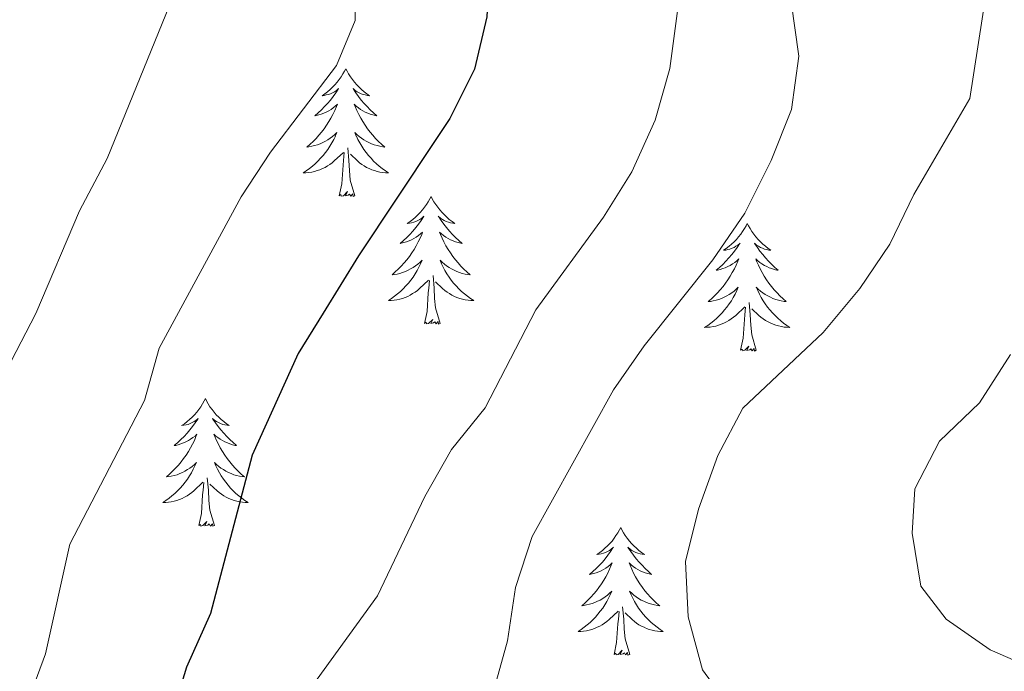
# Model space of a CAD drawing. Units: metres. Extents: x 620660 to 625167, y 4703637 to 4706686.
# Drawn here: x 622353 to 622445, y 4705938 to 4705999 of the extents above; entities that cross this region are included whole.
import ezdxf

# ---------------------------------------------------------------- set-up
doc = ezdxf.new("R2010")
doc.units = ezdxf.units.M
doc.header["$MEASUREMENT"] = 0
for name, color, linetype, lineweight in [('Level 36', 19, 'Continuous', 40), ('Level 4', 36, 'Continuous', 30), ('Level 5', 36, 'Continuous', 0)]:
    doc.layers.add(name, color=color, linetype=linetype, lineweight=lineweight)

msp = doc.modelspace()

# ---------------------------------------------------------------- linework, layer by layer
at = {"layer": 'Level 36', "color": 92, "linetype": 'Continuous', "lineweight": 0}
for points in [[(622383.53, 4705994.14), (622383.42, 4705993.92), (622383.26, 4705993.65), (622383.09, 4705993.38), (622382.91, 4705993.12), (622382.72, 4705992.88), (622382.51, 4705992.64), (622382.29, 4705992.41), (622382.06, 4705992.2), (622381.82, 4705991.99), (622381.57, 4705991.8), (622381.31, 4705991.62), (622381.51, 4705991.65), (622381.71, 4705991.69), (622381.91, 4705991.74), (622382.11, 4705991.81), (622382.3, 4705991.89), (622382.48, 4705991.99), (622382.65, 4705992.11), (622382.86, 4705992.3), (622382.82, 4705992.23), (622382.59, 4705991.89), (622382.34, 4705991.55), (622382.09, 4705991.22), (622381.82, 4705990.91), (622381.54, 4705990.6), (622381.25, 4705990.31), (622380.94, 4705990.03), (622380.63, 4705989.75), (622380.75, 4705989.78), (622381, 4705989.84), (622381.24, 4705989.91), (622381.48, 4705990), (622381.71, 4705990.1), (622381.93, 4705990.22), (622382.15, 4705990.35), (622382.36, 4705990.49), (622382.55, 4705990.65), (622382.74, 4705990.82), (622382.65, 4705990.6), (622382.5, 4705990.24), (622382.33, 4705989.88), (622382.14, 4705989.54), (622381.94, 4705989.2), (622381.73, 4705988.87), (622381.5, 4705988.54), (622381.26, 4705988.23), (622381.01, 4705987.93), (622380.75, 4705987.64), (622380.47, 4705987.36), (622380.19, 4705987.09), (622379.89, 4705986.83), (622380.08, 4705986.85), (622380.35, 4705986.9), (622380.61, 4705986.96), (622380.87, 4705987.04), (622381.13, 4705987.14), (622381.38, 4705987.24), (622381.62, 4705987.37), (622381.85, 4705987.51), (622382.08, 4705987.65), (622382.29, 4705987.82), (622382.5, 4705987.99), (622382.69, 4705988.18), (622382.55, 4705987.86)], [(622383.53, 4705994.14), (622383.64, 4705993.92), (622383.79, 4705993.65), (622383.96, 4705993.38), (622384.15, 4705993.12), (622384.34, 4705992.88), (622384.55, 4705992.64), (622384.77, 4705992.41), (622384.99, 4705992.2), (622385.23, 4705991.99), (622385.49, 4705991.8), (622385.75, 4705991.62), (622385.55, 4705991.65), (622385.34, 4705991.69), (622385.15, 4705991.74), (622384.95, 4705991.81), (622384.76, 4705991.89), (622384.58, 4705991.99), (622384.41, 4705992.11), (622384.2, 4705992.3), (622384.24, 4705992.23), (622384.47, 4705991.89), (622384.71, 4705991.55), (622384.97, 4705991.22), (622385.24, 4705990.91), (622385.52, 4705990.6), (622385.81, 4705990.31), (622386.11, 4705990.03), (622386.43, 4705989.75), (622386.3, 4705989.78), (622386.06, 4705989.84), (622385.81, 4705989.91), (622385.58, 4705990), (622385.35, 4705990.1), (622385.13, 4705990.22), (622384.91, 4705990.35), (622384.7, 4705990.49), (622384.51, 4705990.65), (622384.32, 4705990.82), (622384.41, 4705990.6), (622384.56, 4705990.24), (622384.73, 4705989.88), (622384.92, 4705989.54), (622385.12, 4705989.2), (622385.33, 4705988.87), (622385.56, 4705988.54), (622385.8, 4705988.23), (622386.05, 4705987.93), (622386.31, 4705987.64), (622386.59, 4705987.36), (622386.87, 4705987.09), (622387.17, 4705986.83), (622386.97, 4705986.85), (622386.71, 4705986.9), (622386.44, 4705986.96), (622386.19, 4705987.04), (622385.93, 4705987.14), (622385.68, 4705987.24), (622385.44, 4705987.37), (622385.21, 4705987.51), (622384.98, 4705987.65), (622384.77, 4705987.82), (622384.56, 4705987.99), (622384.37, 4705988.18), (622384.51, 4705987.86)], [(622382.551, 4705987.857), (622382.401, 4705987.527), (622382.231, 4705987.217), (622382.051, 4705986.917), (622381.851, 4705986.617), (622381.641, 4705986.327), (622381.411, 4705986.047), (622381.181, 4705985.787), (622380.931, 4705985.527), (622380.681, 4705985.277), (622380.411, 4705985.047), (622380.131, 4705984.827), (622379.841, 4705984.617), (622379.551, 4705984.427), (622379.811, 4705984.427), (622380.081, 4705984.457), (622380.341, 4705984.497), (622380.601, 4705984.557), (622380.851, 4705984.627), (622381.101, 4705984.717), (622381.351, 4705984.817), (622381.591, 4705984.937), (622381.811, 4705985.067), (622382.041, 4705985.207), (622382.251, 4705985.367), (622382.451, 4705985.537), (622383.301, 4705986.337)], [(622384.511, 4705987.857), (622384.661, 4705987.527), (622384.831, 4705987.217), (622385.011, 4705986.917), (622385.21, 4705986.617), (622385.42, 4705986.327), (622385.64, 4705986.047), (622385.88, 4705985.787), (622386.12, 4705985.527), (622386.38, 4705985.277), (622386.65, 4705985.047), (622386.93, 4705984.827), (622387.22, 4705984.617), (622387.51, 4705984.427), (622387.24, 4705984.427), (622386.98, 4705984.457), (622386.72, 4705984.497), (622386.46, 4705984.557), (622386.21, 4705984.627), (622385.95, 4705984.717), (622385.71, 4705984.817), (622385.47, 4705984.937), (622385.24, 4705985.067), (622385.02, 4705985.207), (622384.81, 4705985.367), (622384.61, 4705985.537), (622383.951, 4705986.157)], [(622384.38, 4705982.29), (622383.95, 4705983.73), (622383.86, 4705984.63), (622383.81, 4705985.58), (622383.71, 4705986.75)], [(622382.91, 4705982.29), (622383.15, 4705983.41), (622383.27, 4705985.15), (622383.32, 4705985.58), (622383.38, 4705986.31)], [(622384.38, 4705982.29), (622384.21, 4705982.22), (622384.19, 4705982.46), (622384, 4705982.24), (622383.88, 4705982.44), (622383.75, 4705982.33), (622383.49, 4705982.28), (622383.68, 4705982.67), (622383.3, 4705982.29), (622383.11, 4705982.24), (622383.07, 4705982.4), (622382.91, 4705982.29)], [(622391.49, 4705982.22), (622391.38, 4705982), (622391.22, 4705981.73), (622391.05, 4705981.46), (622390.87, 4705981.21), (622390.68, 4705980.96), (622390.47, 4705980.72), (622390.25, 4705980.49), (622390.02, 4705980.28), (622389.78, 4705980.07), (622389.53, 4705979.88), (622389.27, 4705979.71), (622389.47, 4705979.73), (622389.67, 4705979.77), (622389.87, 4705979.82), (622390.07, 4705979.89), (622390.26, 4705979.97), (622390.44, 4705980.07), (622390.61, 4705980.19), (622390.82, 4705980.38), (622390.78, 4705980.31), (622390.55, 4705979.97), (622390.3, 4705979.63), (622390.05, 4705979.31), (622389.78, 4705978.99), (622389.5, 4705978.68), (622389.21, 4705978.39), (622388.9, 4705978.11), (622388.59, 4705977.84), (622388.71, 4705977.86), (622388.96, 4705977.92), (622389.2, 4705977.99), (622389.44, 4705978.08), (622389.67, 4705978.18), (622389.89, 4705978.3), (622390.11, 4705978.43), (622390.32, 4705978.57), (622390.51, 4705978.73), (622390.7, 4705978.9), (622390.61, 4705978.68), (622390.46, 4705978.32), (622390.29, 4705977.97), (622390.1, 4705977.62), (622389.9, 4705977.28), (622389.69, 4705976.95), (622389.46, 4705976.63), (622389.22, 4705976.31), (622388.97, 4705976.01), (622388.71, 4705975.72), (622388.43, 4705975.44), (622388.15, 4705975.17), (622387.85, 4705974.91), (622388.04, 4705974.93), (622388.31, 4705974.98), (622388.57, 4705975.04), (622388.83, 4705975.12), (622389.09, 4705975.22), (622389.34, 4705975.33), (622389.58, 4705975.45), (622389.81, 4705975.59), (622390.04, 4705975.74), (622390.25, 4705975.9), (622390.46, 4705976.08), (622390.65, 4705976.26), (622390.51, 4705975.94)], [(622391.49, 4705982.22), (622391.6, 4705982), (622391.75, 4705981.73), (622391.92, 4705981.46), (622392.11, 4705981.21), (622392.3, 4705980.96), (622392.51, 4705980.72), (622392.73, 4705980.49), (622392.95, 4705980.28), (622393.19, 4705980.07), (622393.45, 4705979.88), (622393.71, 4705979.71), (622393.51, 4705979.73), (622393.3, 4705979.77), (622393.11, 4705979.82), (622392.91, 4705979.89), (622392.72, 4705979.97), (622392.54, 4705980.07), (622392.37, 4705980.19), (622392.16, 4705980.38), (622392.2, 4705980.31), (622392.43, 4705979.97), (622392.67, 4705979.63), (622392.93, 4705979.31), (622393.2, 4705978.99), (622393.48, 4705978.68), (622393.77, 4705978.39), (622394.07, 4705978.11), (622394.39, 4705977.84), (622394.26, 4705977.86), (622394.02, 4705977.92), (622393.77, 4705977.99), (622393.54, 4705978.08), (622393.31, 4705978.18), (622393.09, 4705978.3), (622392.87, 4705978.43), (622392.66, 4705978.57), (622392.47, 4705978.73), (622392.28, 4705978.9), (622392.37, 4705978.68), (622392.52, 4705978.32), (622392.69, 4705977.97), (622392.88, 4705977.62), (622393.08, 4705977.28), (622393.29, 4705976.95), (622393.52, 4705976.63), (622393.76, 4705976.31), (622394.01, 4705976.01), (622394.27, 4705975.72), (622394.55, 4705975.44), (622394.83, 4705975.17), (622395.13, 4705974.91), (622394.93, 4705974.93), (622394.67, 4705974.98), (622394.4, 4705975.04), (622394.15, 4705975.12), (622393.89, 4705975.22), (622393.64, 4705975.33), (622393.4, 4705975.45), (622393.17, 4705975.59), (622392.94, 4705975.74), (622392.73, 4705975.9), (622392.52, 4705976.08), (622392.33, 4705976.26), (622392.47, 4705975.94)], [(622421, 4705979.71), (622420.89, 4705979.49), (622420.74, 4705979.22), (622420.57, 4705978.95), (622420.39, 4705978.7), (622420.19, 4705978.45), (622419.99, 4705978.21), (622419.77, 4705977.99), (622419.54, 4705977.77), (622419.3, 4705977.57), (622419.05, 4705977.37), (622418.79, 4705977.2), (622418.99, 4705977.22), (622419.19, 4705977.26), (622419.39, 4705977.31), (622419.58, 4705977.38), (622419.77, 4705977.47), (622419.95, 4705977.57), (622420.13, 4705977.68), (622420.33, 4705977.87), (622420.29, 4705977.8), (622420.06, 4705977.46), (622419.82, 4705977.12), (622419.56, 4705976.8), (622419.29, 4705976.48), (622419.01, 4705976.18), (622418.72, 4705975.88), (622418.42, 4705975.6), (622418.11, 4705975.33), (622418.23, 4705975.35), (622418.47, 4705975.41), (622418.72, 4705975.48), (622418.95, 4705975.57), (622419.18, 4705975.67), (622419.41, 4705975.79), (622419.62, 4705975.92), (622419.83, 4705976.07), (622420.03, 4705976.22), (622420.21, 4705976.39), (622420.13, 4705976.17), (622419.97, 4705975.81), (622419.8, 4705975.46), (622419.61, 4705975.11), (622419.41, 4705974.77), (622419.2, 4705974.44), (622418.97, 4705974.12), (622418.74, 4705973.81), (622418.49, 4705973.5), (622418.22, 4705973.21), (622417.95, 4705972.93), (622417.66, 4705972.66), (622417.36, 4705972.4), (622417.56, 4705972.43), (622417.83, 4705972.47), (622418.09, 4705972.54), (622418.35, 4705972.61), (622418.6, 4705972.71), (622418.85, 4705972.82), (622419.09, 4705972.94), (622419.33, 4705973.08), (622419.55, 4705973.23), (622419.77, 4705973.39), (622419.97, 4705973.57), (622420.17, 4705973.76), (622420.03, 4705973.43)], [(622421, 4705979.71), (622421.11, 4705979.49), (622421.27, 4705979.22), (622421.44, 4705978.95), (622421.62, 4705978.7), (622421.81, 4705978.45), (622422.02, 4705978.21), (622422.24, 4705977.99), (622422.47, 4705977.77), (622422.71, 4705977.57), (622422.96, 4705977.37), (622423.22, 4705977.2), (622423.02, 4705977.22), (622422.82, 4705977.26), (622422.62, 4705977.31), (622422.42, 4705977.38), (622422.23, 4705977.47), (622422.05, 4705977.57), (622421.88, 4705977.68), (622421.67, 4705977.87), (622421.72, 4705977.8), (622421.95, 4705977.46), (622422.19, 4705977.12), (622422.45, 4705976.8), (622422.71, 4705976.48), (622422.99, 4705976.18), (622423.29, 4705975.88), (622423.59, 4705975.6), (622423.9, 4705975.33), (622423.78, 4705975.35), (622423.53, 4705975.41), (622423.29, 4705975.48), (622423.05, 4705975.57), (622422.82, 4705975.67), (622422.6, 4705975.79), (622422.38, 4705975.92), (622422.18, 4705976.07), (622421.98, 4705976.22), (622421.79, 4705976.39), (622421.88, 4705976.17), (622422.04, 4705975.81), (622422.21, 4705975.46), (622422.39, 4705975.11), (622422.59, 4705974.77), (622422.8, 4705974.44), (622423.03, 4705974.12), (622423.27, 4705973.81), (622423.52, 4705973.5), (622423.79, 4705973.21), (622424.06, 4705972.93), (622424.35, 4705972.66), (622424.64, 4705972.4), (622424.45, 4705972.43), (622424.18, 4705972.47), (622423.92, 4705972.54), (622423.66, 4705972.61), (622423.4, 4705972.71), (622423.16, 4705972.82), (622422.91, 4705972.94), (622422.68, 4705973.08), (622422.46, 4705973.23), (622422.24, 4705973.39), (622422.03, 4705973.57), (622421.84, 4705973.76), (622421.98, 4705973.43)], [(622390.507, 4705975.937), (622390.357, 4705975.617), (622390.187, 4705975.297), (622390.007, 4705974.997), (622389.807, 4705974.697), (622389.597, 4705974.407), (622389.367, 4705974.127), (622389.137, 4705973.867), (622388.887, 4705973.607), (622388.637, 4705973.357), (622388.367, 4705973.126), (622388.087, 4705972.906), (622387.797, 4705972.696), (622387.507, 4705972.506), (622387.767, 4705972.516), (622388.037, 4705972.536), (622388.297, 4705972.576), (622388.557, 4705972.636), (622388.807, 4705972.707), (622389.057, 4705972.797), (622389.307, 4705972.897), (622389.547, 4705973.017), (622389.767, 4705973.147), (622389.997, 4705973.287), (622390.207, 4705973.447), (622390.407, 4705973.617), (622391.257, 4705974.417)], [(622392.467, 4705975.937), (622392.617, 4705975.617), (622392.787, 4705975.297), (622392.967, 4705974.997), (622393.167, 4705974.697), (622393.377, 4705974.407), (622393.596, 4705974.127), (622393.836, 4705973.867), (622394.076, 4705973.607), (622394.336, 4705973.357), (622394.606, 4705973.127), (622394.886, 4705972.907), (622395.176, 4705972.697), (622395.466, 4705972.507), (622395.196, 4705972.517), (622394.936, 4705972.537), (622394.676, 4705972.577), (622394.416, 4705972.637), (622394.166, 4705972.707), (622393.906, 4705972.797), (622393.666, 4705972.897), (622393.426, 4705973.017), (622393.196, 4705973.147), (622392.976, 4705973.287), (622392.766, 4705973.447), (622392.566, 4705973.617), (622391.907, 4705974.237)], [(622392.34, 4705970.37), (622391.91, 4705971.81), (622391.82, 4705972.71), (622391.77, 4705973.66), (622391.67, 4705974.83)], [(622390.87, 4705970.37), (622391.11, 4705971.49), (622391.23, 4705973.23), (622391.28, 4705973.66), (622391.34, 4705974.39)], [(622420.033, 4705973.429), (622419.873, 4705973.109), (622419.703, 4705972.789), (622419.523, 4705972.489), (622419.323, 4705972.189), (622419.113, 4705971.899), (622418.893, 4705971.629), (622418.653, 4705971.359), (622418.413, 4705971.099), (622418.153, 4705970.849), (622417.883, 4705970.618), (622417.603, 4705970.398), (622417.313, 4705970.188), (622417.023, 4705969.998), (622417.293, 4705970.008), (622417.552, 4705970.028), (622417.812, 4705970.068), (622418.072, 4705970.128), (622418.332, 4705970.198), (622418.582, 4705970.289), (622418.822, 4705970.389), (622419.062, 4705970.509), (622419.292, 4705970.639), (622419.512, 4705970.789), (622419.722, 4705970.939), (622419.932, 4705971.109), (622420.773, 4705971.909)], [(622421.983, 4705973.429), (622422.133, 4705973.109), (622422.303, 4705972.789), (622422.492, 4705972.489), (622422.682, 4705972.189), (622422.892, 4705971.899), (622423.122, 4705971.629), (622423.352, 4705971.359), (622423.602, 4705971.099), (622423.862, 4705970.849), (622424.132, 4705970.619), (622424.402, 4705970.399), (622424.692, 4705970.189), (622424.982, 4705969.999), (622424.722, 4705970.009), (622424.452, 4705970.029), (622424.192, 4705970.069), (622423.932, 4705970.129), (622423.682, 4705970.199), (622423.432, 4705970.289), (622423.192, 4705970.389), (622422.952, 4705970.509), (622422.722, 4705970.639), (622422.492, 4705970.789), (622422.282, 4705970.939), (622422.082, 4705971.109), (622421.422, 4705971.729)], [(622420.38, 4705967.86), (622420.63, 4705968.98), (622420.74, 4705970.72), (622420.79, 4705971.16), (622420.85, 4705971.88)], [(622421.85, 4705967.86), (622421.43, 4705969.3), (622421.33, 4705970.21), (622421.29, 4705971.16), (622421.19, 4705972.32)], [(622392.34, 4705970.37), (622392.17, 4705970.3), (622392.15, 4705970.54), (622391.96, 4705970.32), (622391.84, 4705970.52), (622391.71, 4705970.41), (622391.45, 4705970.36), (622391.64, 4705970.75), (622391.26, 4705970.37), (622391.07, 4705970.32), (622391.03, 4705970.48), (622390.87, 4705970.37)], [(622421.85, 4705967.86), (622421.68, 4705967.79), (622421.66, 4705968.03), (622421.47, 4705967.81), (622421.35, 4705968.01), (622421.23, 4705967.91), (622420.96, 4705967.85), (622421.15, 4705968.25), (622420.77, 4705967.87), (622420.58, 4705967.81), (622420.54, 4705967.97), (622420.38, 4705967.86)], [(622370.42, 4705963.35), (622370.31, 4705963.13), (622370.15, 4705962.86), (622369.99, 4705962.59), (622369.81, 4705962.34), (622369.61, 4705962.09), (622369.4, 4705961.85), (622369.19, 4705961.62), (622368.95, 4705961.41), (622368.71, 4705961.21), (622368.46, 4705961.01), (622368.2, 4705960.84), (622368.4, 4705960.86), (622368.61, 4705960.9), (622368.81, 4705960.95), (622369, 4705961.02), (622369.19, 4705961.11), (622369.37, 4705961.21), (622369.54, 4705961.32), (622369.75, 4705961.51), (622369.71, 4705961.44), (622369.48, 4705961.1), (622369.23, 4705960.76), (622368.98, 4705960.44), (622368.71, 4705960.12), (622368.43, 4705959.81), (622368.14, 4705959.52), (622367.84, 4705959.24), (622367.52, 4705958.97), (622367.65, 4705958.99), (622367.89, 4705959.05), (622368.13, 4705959.12), (622368.37, 4705959.21), (622368.6, 4705959.31), (622368.83, 4705959.43), (622369.04, 4705959.56), (622369.25, 4705959.71), (622369.45, 4705959.86), (622369.63, 4705960.03), (622369.54, 4705959.81), (622369.39, 4705959.45), (622369.22, 4705959.1), (622369.03, 4705958.75), (622368.83, 4705958.41), (622368.62, 4705958.08), (622368.39, 4705957.76), (622368.15, 4705957.44), (622367.9, 4705957.14), (622367.64, 4705956.85), (622367.36, 4705956.57), (622367.08, 4705956.3), (622366.78, 4705956.04), (622366.98, 4705956.07), (622367.24, 4705956.11), (622367.51, 4705956.17), (622367.77, 4705956.25), (622368.02, 4705956.35), (622368.27, 4705956.46), (622368.51, 4705956.58), (622368.74, 4705956.72), (622368.97, 4705956.87), (622369.18, 4705957.03), (622369.39, 4705957.21), (622369.59, 4705957.39), (622369.44, 4705957.07)], [(622370.42, 4705963.35), (622370.53, 4705963.13), (622370.69, 4705962.86), (622370.85, 4705962.59), (622371.04, 4705962.34), (622371.23, 4705962.09), (622371.44, 4705961.85), (622371.66, 4705961.62), (622371.89, 4705961.41), (622372.13, 4705961.21), (622372.38, 4705961.01), (622372.64, 4705960.84), (622372.44, 4705960.86), (622372.24, 4705960.9), (622372.04, 4705960.95), (622371.84, 4705961.02), (622371.65, 4705961.11), (622371.47, 4705961.21), (622371.3, 4705961.32), (622371.09, 4705961.51), (622371.13, 4705961.44), (622371.36, 4705961.1), (622371.61, 4705960.76), (622371.86, 4705960.44), (622372.13, 4705960.12), (622372.41, 4705959.81), (622372.7, 4705959.52), (622373.01, 4705959.24), (622373.32, 4705958.97), (622373.19, 4705958.99), (622372.95, 4705959.05), (622372.71, 4705959.12), (622372.47, 4705959.21), (622372.24, 4705959.31), (622372.02, 4705959.43), (622371.8, 4705959.56), (622371.59, 4705959.71), (622371.4, 4705959.86), (622371.21, 4705960.03), (622371.3, 4705959.81), (622371.45, 4705959.45), (622371.63, 4705959.1), (622371.81, 4705958.75), (622372.01, 4705958.41), (622372.22, 4705958.08), (622372.45, 4705957.76), (622372.69, 4705957.44), (622372.94, 4705957.14), (622373.2, 4705956.85), (622373.48, 4705956.57), (622373.76, 4705956.3), (622374.06, 4705956.04), (622373.87, 4705956.07), (622373.6, 4705956.11), (622373.33, 4705956.17), (622373.08, 4705956.25), (622372.82, 4705956.35), (622372.57, 4705956.46), (622372.33, 4705956.58), (622372.1, 4705956.72), (622371.87, 4705956.87), (622371.66, 4705957.03), (622371.45, 4705957.21), (622371.26, 4705957.39), (622371.4, 4705957.07)], [(622369.435, 4705957.074), (622369.285, 4705956.754), (622369.115, 4705956.434), (622368.935, 4705956.134), (622368.735, 4705955.834), (622368.525, 4705955.544), (622368.305, 4705955.274), (622368.065, 4705955.004), (622367.825, 4705954.744), (622367.565, 4705954.494), (622367.295, 4705954.264), (622367.025, 4705954.044), (622366.735, 4705953.834), (622366.445, 4705953.644), (622366.715, 4705953.654), (622366.975, 4705953.674), (622367.235, 4705953.714), (622367.495, 4705953.774), (622367.745, 4705953.844), (622367.995, 4705953.934), (622368.245, 4705954.034), (622368.485, 4705954.154), (622368.715, 4705954.284), (622368.935, 4705954.424), (622369.145, 4705954.584), (622369.345, 4705954.754), (622370.195, 4705955.554)], [(622371.395, 4705957.074), (622371.545, 4705956.754), (622371.725, 4705956.434), (622371.905, 4705956.134), (622372.105, 4705955.834), (622372.315, 4705955.544), (622372.535, 4705955.274), (622372.775, 4705955.004), (622373.014, 4705954.744), (622373.274, 4705954.494), (622373.544, 4705954.264), (622373.824, 4705954.044), (622374.114, 4705953.834), (622374.404, 4705953.644), (622374.134, 4705953.654), (622373.874, 4705953.674), (622373.614, 4705953.714), (622373.354, 4705953.774), (622373.104, 4705953.844), (622372.854, 4705953.934), (622372.604, 4705954.034), (622372.364, 4705954.154), (622372.134, 4705954.284), (622371.914, 4705954.424), (622371.705, 4705954.584), (622371.505, 4705954.754), (622370.845, 4705955.374)], [(622369.8, 4705951.5), (622370.05, 4705952.62), (622370.16, 4705954.36), (622370.21, 4705954.79), (622370.27, 4705955.52)], [(622371.27, 4705951.5), (622370.84, 4705952.94), (622370.75, 4705953.85), (622370.71, 4705954.79), (622370.6, 4705955.96)], [(622371.27, 4705951.5), (622371.1, 4705951.43), (622371.08, 4705951.67), (622370.89, 4705951.45), (622370.77, 4705951.65), (622370.65, 4705951.55), (622370.38, 4705951.49), (622370.57, 4705951.89), (622370.19, 4705951.51), (622370, 4705951.45), (622369.96, 4705951.61), (622369.8, 4705951.5)], [(622409.19, 4705951.33), (622409.07, 4705951.11), (622408.92, 4705950.83), (622408.75, 4705950.57), (622408.57, 4705950.31), (622408.38, 4705950.06), (622408.17, 4705949.83), (622407.95, 4705949.6), (622407.72, 4705949.38), (622407.48, 4705949.18), (622407.23, 4705948.99), (622406.97, 4705948.81), (622407.17, 4705948.83), (622407.37, 4705948.87), (622407.57, 4705948.93), (622407.77, 4705949), (622407.95, 4705949.08), (622408.13, 4705949.18), (622408.31, 4705949.29), (622408.51, 4705949.48), (622408.47, 4705949.42), (622408.24, 4705949.07), (622408, 4705948.74), (622407.74, 4705948.41), (622407.48, 4705948.1), (622407.2, 4705947.79), (622406.9, 4705947.5), (622406.6, 4705947.21), (622406.29, 4705946.94), (622406.41, 4705946.97), (622406.66, 4705947.02), (622406.9, 4705947.1), (622407.14, 4705947.19), (622407.37, 4705947.29), (622407.59, 4705947.41), (622407.81, 4705947.54), (622408.01, 4705947.68), (622408.21, 4705947.84), (622408.4, 4705948.01), (622408.31, 4705947.79), (622408.15, 4705947.43), (622407.98, 4705947.07), (622407.8, 4705946.73), (622407.6, 4705946.39), (622407.39, 4705946.05), (622407.16, 4705945.73), (622406.92, 4705945.42), (622406.67, 4705945.12), (622406.4, 4705944.83), (622406.13, 4705944.54), (622405.84, 4705944.27), (622405.55, 4705944.02), (622405.74, 4705944.04), (622406.01, 4705944.09), (622406.27, 4705944.15), (622406.53, 4705944.23), (622406.79, 4705944.32), (622407.03, 4705944.43), (622407.27, 4705944.55), (622407.51, 4705944.69), (622407.73, 4705944.84), (622407.95, 4705945.01), (622408.15, 4705945.18), (622408.35, 4705945.37), (622408.21, 4705945.04)], [(622409.19, 4705951.33), (622409.3, 4705951.11), (622409.45, 4705950.83), (622409.62, 4705950.57), (622409.8, 4705950.31), (622410, 4705950.06), (622410.2, 4705949.83), (622410.42, 4705949.6), (622410.65, 4705949.38), (622410.89, 4705949.18), (622411.14, 4705948.99), (622411.4, 4705948.81), (622411.2, 4705948.83), (622411, 4705948.87), (622410.8, 4705948.93), (622410.61, 4705949), (622410.42, 4705949.08), (622410.24, 4705949.18), (622410.06, 4705949.29), (622409.86, 4705949.48), (622409.9, 4705949.42), (622410.13, 4705949.07), (622410.37, 4705948.74), (622410.63, 4705948.41), (622410.9, 4705948.1), (622411.18, 4705947.79), (622411.47, 4705947.5), (622411.77, 4705947.21), (622412.08, 4705946.94), (622411.96, 4705946.97), (622411.71, 4705947.02), (622411.47, 4705947.1), (622411.24, 4705947.19), (622411.01, 4705947.29), (622410.78, 4705947.41), (622410.57, 4705947.54), (622410.36, 4705947.68), (622410.16, 4705947.84), (622409.97, 4705948.01), (622410.06, 4705947.79), (622410.22, 4705947.43), (622410.39, 4705947.07), (622410.57, 4705946.73), (622410.77, 4705946.39), (622410.99, 4705946.05), (622411.21, 4705945.73), (622411.45, 4705945.42), (622411.7, 4705945.12), (622411.97, 4705944.83), (622412.24, 4705944.54), (622412.53, 4705944.27), (622412.83, 4705944.02), (622412.63, 4705944.04), (622412.36, 4705944.09), (622412.1, 4705944.15), (622411.84, 4705944.23), (622411.59, 4705944.32), (622411.34, 4705944.43), (622411.1, 4705944.55), (622410.86, 4705944.69), (622410.64, 4705944.84), (622410.42, 4705945.01), (622410.22, 4705945.18), (622410.02, 4705945.37), (622410.16, 4705945.04)], [(622408.208, 4705945.036), (622408.048, 4705944.716), (622407.888, 4705944.406), (622407.698, 4705944.096), (622407.508, 4705943.806), (622407.287, 4705943.516), (622407.067, 4705943.236), (622406.837, 4705942.966), (622406.587, 4705942.706), (622406.327, 4705942.466), (622406.057, 4705942.236), (622405.787, 4705942.006), (622405.497, 4705941.806), (622405.207, 4705941.606), (622405.467, 4705941.616), (622405.727, 4705941.646), (622405.997, 4705941.686), (622406.247, 4705941.746), (622406.507, 4705941.816), (622406.757, 4705941.906), (622406.997, 4705942.006), (622407.237, 4705942.116), (622407.467, 4705942.246), (622407.687, 4705942.396), (622407.907, 4705942.556), (622408.107, 4705942.726), (622408.957, 4705943.526)], [(622410.157, 4705945.036), (622410.317, 4705944.716), (622410.487, 4705944.406), (622410.667, 4705944.096), (622410.867, 4705943.806), (622411.077, 4705943.516), (622411.297, 4705943.236), (622411.527, 4705942.966), (622411.777, 4705942.706), (622412.037, 4705942.466), (622412.307, 4705942.236), (622412.586, 4705942.006), (622412.876, 4705941.806), (622413.166, 4705941.606), (622412.896, 4705941.616), (622412.636, 4705941.646), (622412.376, 4705941.686), (622412.116, 4705941.746), (622411.856, 4705941.816), (622411.607, 4705941.906), (622411.367, 4705942.006), (622411.127, 4705942.116), (622410.897, 4705942.246), (622410.677, 4705942.396), (622410.467, 4705942.556), (622410.257, 4705942.726), (622409.597, 4705943.346)], [(622408.57, 4705939.48), (622408.81, 4705940.6), (622408.93, 4705942.34), (622408.97, 4705942.77), (622409.04, 4705943.49)], [(622410.04, 4705939.48), (622409.61, 4705940.92), (622409.52, 4705941.82), (622409.47, 4705942.77), (622409.37, 4705943.93)], [(622410.04, 4705939.48), (622409.86, 4705939.41), (622409.84, 4705939.65), (622409.65, 4705939.43), (622409.53, 4705939.63), (622409.41, 4705939.52), (622409.14, 4705939.47), (622409.34, 4705939.86), (622408.95, 4705939.48), (622408.77, 4705939.43), (622408.72, 4705939.59), (622408.57, 4705939.48)]]:
    msp.add_lwpolyline(points, dxfattribs=at)
at = {"layer": 'Level 4', "color": 36, "linetype": 'Continuous', "lineweight": 30}
msp.add_polyline3d([(622413.77, 4706092.29, 700), (622412.44, 4706081.85, 700), (622411.37, 4706076.97, 700), (622408.34, 4706066.75, 700), (622407.51, 4706061.68, 700), (622407.39, 4706056.58, 700), (622404.76, 4706041.62, 700), (622403.49, 4706036.55, 700), (622398.7, 4706021.67, 700), (622396.8, 4706009.5, 700), (622396.97, 4706004.19, 700), (622396.68, 4705998.97, 700), (622395.53, 4705994.11, 700), (622393.25, 4705989.49, 700), (622391.87, 4705987.43, 700), (622384.7, 4705976.67, 700), (622381.41, 4705971.34, 700), (622379.077, 4705967.555, 700), (622374.785, 4705958.075, 700), (622370.912, 4705943.283, 700), (622368.661, 4705938.283, 700), (622367.19, 4705933.503, 700)], dxfattribs=at)
at = {"layer": 'Level 5', "color": 36, "linetype": 'Continuous', "lineweight": 0}
for points in [[(622426.39, 4706097.33, 705), (622423.24, 4706087.15, 705), (622422.6, 4706082.19, 705), (622421.99, 4706072.03, 705), (622422.49, 4706061.48, 705), (622421.9, 4706051.08, 705), (622421, 4706046.15, 705), (622416.65, 4706031.03, 705), (622415.81, 4706026.1, 705), (622415.48, 4706009.45, 705), (622415.15, 4706004.45, 705), (622413.77, 4705994.15, 705), (622412.4, 4705989.34, 705), (622410.24, 4705984.52, 705), (622407.57, 4705980.28, 705), (622401.26, 4705971.64, 705), (622396.533, 4705962.486, 705), (622393.403, 4705958.586, 705), (622390.892, 4705954.206, 705), (622386.48, 4705944.955, 705), (622380.209, 4705936.274, 705)], [(622452.45, 4706097.55, 715), (622449.92, 4706082.4, 715), (622447.39, 4706072.49, 715), (622447.1, 4706067.38, 715), (622445.27, 4706057, 715), (622444.94, 4706052.01, 715), (622445.66, 4706025.95, 715), (622445.5, 4706020.95, 715), (622443.95, 4706016.04, 715), (622442.88, 4706011.15, 715), (622443.63, 4706006.43, 715), (622443.35, 4706001.43, 715), (622441.79, 4705991.35, 715), (622436.56, 4705982.39, 715), (622434.32, 4705977.77, 715), (622431.502, 4705973.64, 715), (622428.091, 4705969.529, 715), (622420.6, 4705962.448, 715), (622418.25, 4705958.038, 715), (622416.449, 4705953.047, 715), (622415.248, 4705948.147, 715), (622415.496, 4705942.987, 715), (622416.835, 4705938.046, 715), (622419.674, 4705934.126, 715)], [(622401.02, 4706093.79, 695), (622401.17, 4706084.38, 695), (622400.81, 4706079.39, 695), (622397.908, 4706068.883, 695), (622396.105, 4706053.322, 695), (622394.924, 4706048.472, 695), (622391.412, 4706038.651, 695), (622388.71, 4706028.67, 695), (622385.468, 4706018.969, 695), (622384.377, 4706013.709, 695), (622384.393, 4705998.638, 695), (622382.673, 4705994.427, 695), (622376.502, 4705986.366, 695), (622373.761, 4705982.186, 695), (622366.108, 4705968.055, 695), (622364.727, 4705963.184, 695), (622357.765, 4705949.753, 695), (622355.483, 4705939.522, 695), (622353.682, 4705934.632, 695)], [(622439.23, 4706092.11, 710), (622437.12, 4706076.48, 710), (622434.21, 4706065.97, 710), (622433.24, 4706061.06, 710), (622433.2, 4706050.87, 710), (622431.27, 4706035.69, 710), (622425.91, 4706010.6, 710), (622425.11, 4706000.37, 710), (622425.81, 4705995.3, 710), (622425.13, 4705990.35, 710), (622423.24, 4705985.56, 710), (622420.765, 4705980.649, 710), (622417.804, 4705976.289, 710), (622411.383, 4705968.288, 710), (622408.532, 4705964.177, 710), (622400.93, 4705950.496, 710), (622399.379, 4705945.736, 710), (622398.608, 4705940.735, 710), (622397.297, 4705935.915, 710)], [(622388.14, 4706089.71, 690), (622387.63, 4706084.74, 690), (622387.68, 4706074.39, 690), (622387.32, 4706069.13, 690), (622387.67, 4706064.05, 690), (622387.17, 4706058.86, 690), (622384.34, 4706049.13, 690), (622376.44, 4706034.17, 690), (622370.56, 4706020.13, 690), (622370.11, 4706010.02, 690), (622369.11, 4706005.12, 690), (622361.25, 4705985.76, 690), (622358.66, 4705980.88, 690), (622354.58, 4705971.3, 690), (622352.3, 4705966.86, 690)], [(622445.568, 4705967.46, 720), (622442.688, 4705962.95, 720), (622438.947, 4705959.369, 720), (622436.637, 4705954.929, 720), (622436.406, 4705950.779, 720), (622437.194, 4705945.838, 720), (622439.583, 4705942.778, 720), (622443.682, 4705939.918, 720), (622448.421, 4705937.839, 720)]]:
    msp.add_polyline3d(points, dxfattribs=at)

doc.saveas('drawing.dxf')
